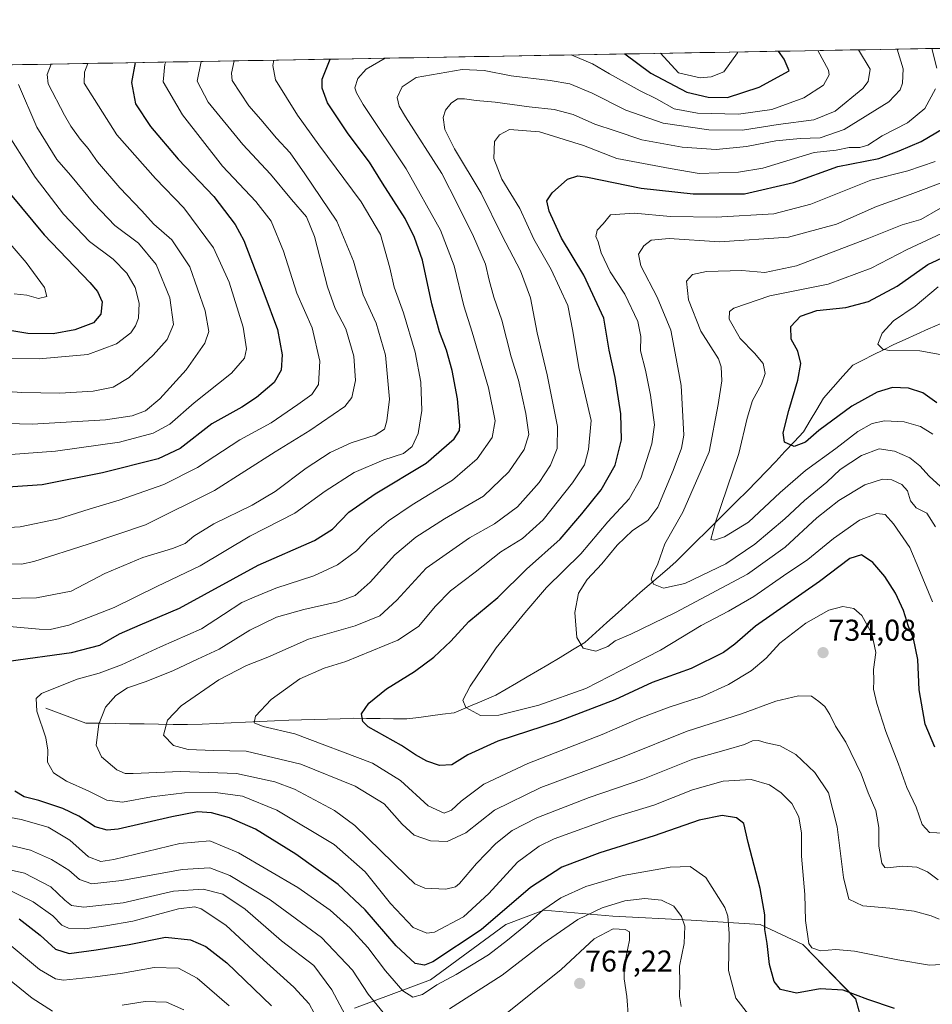
# Model space of a CAD drawing. Units: metres. Extents: x 621451 to 624920, y 4708673 to 4711047.
# Drawn here: x 622560 to 622863, y 4710694 to 4711021 of the extents above; entities that cross this region are included whole.
import ezdxf
from ezdxf.enums import TextEntityAlignment as Align

# ---------------------------------------------------------------- set-up
doc = ezdxf.new("R2010")
doc.units = ezdxf.units.M
doc.header["$MEASUREMENT"] = 0
for name, color, linetype, lineweight in [('Arbolado forestal CxS', 92, 'Continuous', 0), ('Carátula', 7, 'Continuous', 5), ('Corriente natural lineal', 142, 'Continuous', 13), ('Curva de nivel maestra', 36, 'Continuous', 30), ('Curva de nivel normal', 36, 'Continuous', 0), ('Matorral CxS', 135, 'Continuous', 0), ('Municipio CxS', 142, 'Continuous', 0), ('Punto de cota en terreno', 7, 'Continuous', 0), ('Rótulo de punto de cota en terreno', 19, 'Continuous', 0)]:
    doc.layers.add(name, color=color, linetype=linetype, lineweight=lineweight)
doc.styles.add('Arial', font='txt', dxfattribs={"height": 0.2})

# ---------------------------------------------------------------- blocks, each defined once
blk = doc.blocks.new('*U151')
at = {"layer": 'Matorral CxS', "color": 135, "linetype": 'Continuous', "lineweight": 0}
blk.add_polyline3d([(622671.4725, 4710692.5377, 762.4859), (622696.6705, 4710702.0097, 755.7844), (622721.6665, 4710720.3779, 754.3455), (622734.2655, 4710725.1139, 757.0495), (622757.1823, 4710723.0909, 764.1455), (622783.2609, 4710721.7759, 758.5363), (622806.1637, 4710720.3879, 749.7395), (622820.2915, 4710713.7151, 745.4117), (622837.8551, 4710695.6759, 751.1549), (622844.7817, 4710670.4027, 759.6386)], dxfattribs=at)
blk = doc.blocks.new('*U178')
at = {"layer": 'Curva de nivel normal', "color": 36, "linetype": 'Continuous', "lineweight": 0}
for points in [[(622867.25, 4710750.65, 730), (622862.32, 4710750.96, 730), (622859.96, 4710753.52, 730), (622857.94, 4710759.35, 730), (622854.87, 4710765.87, 730), (622852.04, 4710773.58, 730), (622847.88, 4710784.4, 730), (622844.84, 4710793.74, 730), (622843.8, 4710798.49, 730), (622843.86, 4710801.35, 730), (622843.81, 4710805.06, 730), (622844.55, 4710810.74, 730), (622843.23, 4710817, 730), (622839.95, 4710823.02, 730), (622837.27, 4710825.31, 730), (622833.61, 4710826.01, 730), (622828.94, 4710824.79, 730), (622821.28, 4710820.39, 730), (622812.73, 4710813.79, 730), (622808.12, 4710808.84, 730), (622803.14, 4710804.61, 730), (622795.63, 4710800.06, 730), (622786.94, 4710796.09, 730), (622775.94, 4710792.56, 730), (622765.95, 4710788.8, 730), (622753.64, 4710783.45, 730), (622728.98, 4710773.81, 730), (622714.35, 4710766.98, 730), (622706.85, 4710761.36, 730), (622703.68, 4710758.32, 730), (622701.17, 4710757.31, 730), (622695.89, 4710759.72, 730), (622686.68, 4710768.15, 730), (622677.44, 4710773.91, 730), (622651.59, 4710783.7, 730), (622641.12, 4710786.16, 730), (622638.16, 4710787.31, 730), (622638.54, 4710789.56, 730), (622643.77, 4710795.1, 730), (622653.33, 4710801.92, 730), (622661.33, 4710805.5, 730), (622668.62, 4710807.72, 730), (622685.85, 4710814.76, 730), (622692.7, 4710819.34, 730), (622698.33, 4710826.07, 730), (622703.3, 4710831.16, 730), (622711.52, 4710837.42, 730), (622720.02, 4710844.11, 730), (622727.25, 4710848.53, 730), (622734.1, 4710854.74, 730), (622743.88, 4710867.03, 730), (622747.78, 4710873.06, 730), (622749.14, 4710878.14, 730), (622749.99, 4710887.74, 730), (622745.94, 4710905.4, 730), (622743.95, 4710917.36, 730), (622742.31, 4710925.93, 730), (622736.79, 4710937.86, 730), (622731, 4710947.94, 730), (622726.32, 4710958.1, 730), (622720.42, 4710967.92, 730), (622717.76, 4710974.81, 730), (622717.91, 4710980.36, 730), (622719.62, 4710982.6, 730), (622722.94, 4710984.34, 730), (622732.92, 4710983.66, 730), (622747.53, 4710979.04, 730), (622758.59, 4710974.8, 730), (622776.28, 4710971.46, 730), (622785.85, 4710969.81, 730), (622798.95, 4710970.18, 730), (622807.07, 4710971.5, 730), (622824.05, 4710976.75, 730), (622831.36, 4710977.54, 730), (622835.71, 4710978.38, 730), (622839.27, 4710978.42, 730), (622841.94, 4710979.22, 730), (622846.67, 4710982.3, 730), (622855.12, 4710986.62, 730), (622860.84, 4710991.4, 730), (622864.4, 4710997.9, 730)], [(622864.84, 4711004.77, 730), (622863.18, 4711011.28, 730)]]:
    blk.add_polyline3d(points, dxfattribs=at)
blk = doc.blocks.new('*U181')
at = {"layer": 'Curva de nivel normal', "color": 36, "linetype": 'Continuous', "lineweight": 0}
blk.add_polyline3d([(622871.31, 4710952.12, 705), (622854.93, 4710944.54, 705), (622843.06, 4710938.32, 705), (622828.76, 4710933.07, 705), (622809.37, 4710929.1, 705), (622797.43, 4710925.09, 705), (622795.97, 4710923.99, 705), (622795.88, 4710921.37, 705), (622799.49, 4710914.95, 705), (622804.3, 4710910.12, 705), (622807.11, 4710906.68, 705), (622807.83, 4710903.32, 705), (622806.63, 4710899.76, 705), (622803.63, 4710894.42, 705), (622801.88, 4710888.48, 705), (622799.04, 4710876.78, 705), (622791.28, 4710853.97, 705), (622789.74, 4710848.17, 705), (622790.95, 4710847.97, 705), (622794.31, 4710849.07, 705), (622802.24, 4710853.93, 705), (622812.74, 4710863.86, 705), (622821.2, 4710871.11, 705), (622831.29, 4710878.41, 705), (622838.63, 4710884.12, 705), (622843.34, 4710886.74, 705), (622847.4, 4710887.58, 705), (622853.96, 4710887.28, 705), (622859.4, 4710885.7, 705), (622863.48, 4710883.18, 705)], dxfattribs=at)
blk = doc.blocks.new('*U183')
at = {"layer": 'Curva de nivel normal', "color": 36, "linetype": 'Continuous', "lineweight": 0}
blk.add_polyline3d([(622867.25, 4710864.72, 710), (622862.22, 4710869.3, 710), (622859.2, 4710872.64, 710), (622855.85, 4710875.36, 710), (622850.8, 4710877.61, 710), (622845.65, 4710878.32, 710), (622839.8, 4710876.13, 710), (622832.74, 4710871.44, 710), (622828.33, 4710867.22, 710), (622820.83, 4710861.15, 710), (622814.33, 4710855.11, 710), (622804.42, 4710846.63, 710), (622794.78, 4710840.18, 710), (622781.17, 4710833.65, 710), (622774, 4710832.08, 710), (622770.78, 4710833.4, 710), (622770, 4710835.01, 710), (622770.59, 4710836.89, 710), (622772.22, 4710840.19, 710), (622774.54, 4710846.82, 710), (622780.51, 4710857.28, 710), (622789.17, 4710877.38, 710), (622792.22, 4710893.07, 710), (622793.39, 4710900.94, 710), (622793.23, 4710905.62, 710), (622792.32, 4710908.22, 710), (622786.45, 4710917.44, 710), (622782.34, 4710927.85, 710), (622781.74, 4710934.03, 710), (622783.64, 4710936.26, 710), (622788.28, 4710937.19, 710), (622800.03, 4710937.53, 710), (622807.66, 4710936.93, 710), (622818.16, 4710939.06, 710), (622841.66, 4710948.06, 710), (622853.27, 4710952.72, 710), (622859.51, 4710954.47, 710), (622866.02, 4710958.22, 710)], dxfattribs=at)
blk = doc.blocks.new('*U184')
at = {"layer": 'Curva de nivel normal', "color": 36, "linetype": 'Continuous', "lineweight": 0}
blk.add_polyline3d([(622851.61, 4711011.08, 735), (622853.61, 4711004.57, 735), (622853.43, 4710999.81, 735), (622852.6, 4710997.52, 735), (622848.87, 4710993.63, 735), (622834.05, 4710984.38, 735), (622826.04, 4710981.6, 735), (622819.4, 4710981.42, 735), (622811.35, 4710980.58, 735), (622801.63, 4710978.74, 735), (622791.52, 4710977.78, 735), (622780.28, 4710978.53, 735), (622766.9, 4710980.93, 735), (622757.95, 4710983.91, 735), (622751.28, 4710986.2, 735), (622744.02, 4710989.32, 735), (622737.72, 4710991, 735), (622729.46, 4710991.91, 735), (622718.19, 4710993.48, 735), (622711.82, 4710993.98, 735), (622707.99, 4710994.63, 735), (622705.63, 4710994.54, 735), (622703.58, 4710993.11, 735), (622701.65, 4710990.82, 735), (622700.91, 4710988.34, 735), (622701.47, 4710984.4, 735), (622704.66, 4710977.96, 735), (622713.54, 4710963.3, 735), (622720.46, 4710949.06, 735), (622726.58, 4710937.49, 735), (622729.94, 4710928.45, 735), (622732.05, 4710916.85, 735), (622735.46, 4710902.92, 735), (622738.82, 4710885.72, 735), (622738.69, 4710878.41, 735), (622736.5, 4710872.93, 735), (622732.78, 4710867.14, 735), (622725.61, 4710859.11, 735), (622717.95, 4710853.39, 735), (622709.65, 4710848.79, 735), (622695.26, 4710838.66, 735), (622685.55, 4710828.07, 735), (622679.86, 4710822.89, 735), (622671.71, 4710819.51, 735), (622656.18, 4710815.1, 735), (622642.63, 4710809.15, 735), (622635.59, 4710806.32, 735), (622626.39, 4710801.6, 735), (622613.93, 4710792.96, 735), (622609.37, 4710788.22, 735), (622608, 4710783.2, 735), (622611.4, 4710779.84, 735), (622616.21, 4710778.46, 735), (622624.66, 4710778.12, 735), (622635.52, 4710777.9, 735), (622653.63, 4710773.59, 735), (622671.62, 4710766.31, 735), (622681.32, 4710760.44, 735), (622687.27, 4710753.66, 735), (622691.26, 4710750.02, 735), (622696.68, 4710748.14, 735), (622702.27, 4710747.87, 735), (622708.4, 4710750.77, 735), (622717.94, 4710758.36, 735), (622733.27, 4710765.8, 735), (622761, 4710776.2, 735), (622781.96, 4710784.61, 735), (622799.97, 4710790.34, 735), (622811.38, 4710794.48, 735), (622818.88, 4710796.35, 735), (622823.16, 4710796.21, 735), (622825.61, 4710794.37, 735), (622827.67, 4710792.71, 735), (622829.31, 4710790.12, 735), (622831.11, 4710786.18, 735), (622834.59, 4710780.95, 735), (622839.72, 4710770.36, 735), (622842, 4710764.1, 735), (622844.5, 4710758.24, 735), (622845.51, 4710752.57, 735), (622845.54, 4710746.33, 735), (622846.57, 4710740.72, 735), (622847.55, 4710739.27, 735), (622848.46, 4710739.16, 735), (622853.41, 4710739.77, 735), (622858.16, 4710739.45, 735), (622861.74, 4710737.89, 735), (622865.27, 4710735.14, 735)], dxfattribs=at)
blk = doc.blocks.new('*U185')
at = {"layer": 'Curva de nivel normal', "color": 36, "linetype": 'Continuous', "lineweight": 0}
for points in [[(622779.93, 4710693.08, 760), (622779.32, 4710696.47, 760), (622779.43, 4710700.91, 760), (622779.32, 4710706.46, 760), (622780.87, 4710714.01, 760), (622781.08, 4710719.77, 760), (622780.04, 4710723.02, 760), (622777.43, 4710726.4, 760), (622773.34, 4710728.41, 760), (622767.82, 4710728.94, 760), (622761.22, 4710728.25, 760), (622753.69, 4710725.93, 760), (622745.57, 4710721.97, 760), (622734.1, 4710714.03, 760), (622720.46, 4710703.55, 760), (622702.95, 4710692.34, 760)], [(622680.98, 4710691.12, 760), (622676.04, 4710697.18, 760), (622670.76, 4710705.23, 760), (622660.54, 4710716.01, 760), (622643.44, 4710728.57, 760), (622630.01, 4710736.58, 760), (622623.43, 4710739.15, 760), (622614.19, 4710738.65, 760), (622594.22, 4710734.93, 760), (622584.25, 4710733.83, 760), (622580.08, 4710735.32, 760), (622576.56, 4710738.35, 760), (622570.86, 4710741.98, 760), (622563.85, 4710745.09, 760), (622555.04, 4710747.15, 760)], [(622555.36, 4710828.61, 760), (622565.9, 4710828.84, 760), (622577.37, 4710831.1, 760), (622588.58, 4710836.93, 760), (622601.14, 4710842.24, 760), (622611.03, 4710845.18, 760), (622615.27, 4710846.92, 760), (622618.13, 4710849.34, 760), (622624.78, 4710853.42, 760), (622637.49, 4710859.58, 760), (622645.07, 4710864.14, 760), (622655.41, 4710871.88, 760), (622663.4, 4710877.14, 760), (622670.29, 4710880.35, 760), (622678.31, 4710882.9, 760), (622681.42, 4710884.84, 760), (622682.15, 4710887.58, 760), (622683.06, 4710894.85, 760), (622681.69, 4710909.47, 760), (622678.67, 4710920.12, 760), (622674.35, 4710929.46, 760), (622671.11, 4710940.61, 760), (622665.58, 4710953.92, 760), (622654.97, 4710969.66, 760), (622650.13, 4710976.64, 760), (622645.51, 4710981.46, 760), (622640.3, 4710987.72, 760), (622636.34, 4710992.27, 760), (622630.88, 4711000.62, 760), (622630.59, 4711003.05, 760), (622631.47, 4711007.18, 760)]]:
    blk.add_polyline3d(points, dxfattribs=at)
blk = doc.blocks.new('*U189')
at = {"layer": 'Curva de nivel normal', "color": 36, "linetype": 'Continuous', "lineweight": 0}
blk.add_polyline3d([(622863.36, 4710827.51, 720), (622858.87, 4710838.49, 720), (622855.81, 4710845.51, 720), (622850.44, 4710853.39, 720), (622847.6, 4710856.5, 720), (622844.93, 4710856.9, 720), (622839.09, 4710854.62, 720), (622830.55, 4710848.58, 720), (622821.92, 4710841.63, 720), (622813.88, 4710836.13, 720), (622804.08, 4710829.32, 720), (622795.61, 4710824.39, 720), (622786.51, 4710819.65, 720), (622773.08, 4710811.42, 720), (622759.92, 4710804.75, 720), (622748.31, 4710798.74, 720), (622732.63, 4710793.19, 720), (622719.37, 4710789.92, 720), (622713.26, 4710789.8, 720), (622708.45, 4710792.39, 720), (622707.47, 4710794.84, 720), (622709.82, 4710799.54, 720), (622718.54, 4710812.2, 720), (622728.05, 4710823.85, 720), (622735.18, 4710832.31, 720), (622746.61, 4710843.41, 720), (622755.61, 4710854.07, 720), (622762.7, 4710861.69, 720), (622766.52, 4710868.54, 720), (622770.23, 4710879.97, 720), (622771.04, 4710886.32, 720), (622769.77, 4710896.17, 720), (622768.08, 4710904.49, 720), (622766.46, 4710910.83, 720), (622766.49, 4710915.62, 720), (622765.49, 4710920.62, 720), (622761.26, 4710929.72, 720), (622756.32, 4710937.1, 720), (622753.32, 4710943.44, 720), (622752.31, 4710947.13, 720), (622751.61, 4710948.9, 720), (622752.04, 4710950.91, 720), (622754.04, 4710953.11, 720), (622756.44, 4710956.08, 720), (622764.29, 4710956.55, 720), (622776.35, 4710955.48, 720), (622791.54, 4710955.27, 720), (622810.65, 4710956.43, 720), (622822.94, 4710959.6, 720), (622842.88, 4710967.51, 720), (622855.14, 4710970.68, 720), (622864.27, 4710973.72, 720)], dxfattribs=at)
blk = doc.blocks.new('*U191')
at = {"layer": 'Curva de nivel normal', "color": 36, "linetype": 'Continuous', "lineweight": 0}
blk.add_polyline3d([(622864.34, 4710852.48, 715), (622861.44, 4710856.94, 715), (622857.96, 4710858.78, 715), (622856.08, 4710861.07, 715), (622855.06, 4710864.36, 715), (622853.2, 4710866.46, 715), (622849.9, 4710868.01, 715), (622846.78, 4710868.27, 715), (622840.88, 4710866.4, 715), (622832.3, 4710861.16, 715), (622824.96, 4710855.41, 715), (622814.43, 4710845.65, 715), (622801.91, 4710836.68, 715), (622778.07, 4710823.96, 715), (622763.22, 4710816.73, 715), (622758.02, 4710814.6, 715), (622755.58, 4710812.7, 715), (622751.56, 4710811.09, 715), (622747.36, 4710812.11, 715), (622745.28, 4710815.63, 715), (622744.64, 4710823.99, 715), (622745.78, 4710830.41, 715), (622748.66, 4710834.93, 715), (622753.54, 4710840.18, 715), (622758.62, 4710846.37, 715), (622763.76, 4710851.16, 715), (622768.85, 4710854.51, 715), (622772.2, 4710859.01, 715), (622777.28, 4710871.19, 715), (622780.06, 4710878.58, 715), (622780.77, 4710882.84, 715), (622779.94, 4710899.4, 715), (622777.95, 4710910.14, 715), (622776.47, 4710917.74, 715), (622771.92, 4710928.73, 715), (622766.52, 4710939.06, 715), (622765.72, 4710942.95, 715), (622767.56, 4710945.76, 715), (622769.94, 4710947.58, 715), (622775.88, 4710948.24, 715), (622792.68, 4710947.08, 715), (622815.51, 4710948.66, 715), (622831.46, 4710952.98, 715), (622844.82, 4710958.84, 715), (622855.97, 4710962.76, 715), (622868.04, 4710967.38, 715)], dxfattribs=at)
blk = doc.blocks.new('*U192')
at = {"layer": 'Curva de nivel normal', "color": 36, "linetype": 'Continuous', "lineweight": 0}
for points in [[(622762.38, 4710689.09, 765), (622761.9, 4710696.42, 765), (622761.03, 4710702.27, 765), (622761.14, 4710707.16, 765), (622762.72, 4710715.15, 765), (622762.76, 4710717.95, 765), (622761.27, 4710718.74, 765), (622757.3, 4710718.86, 765), (622751.06, 4710715.58, 765), (622740.1, 4710705.42, 765), (622720.45, 4710689.68, 765)], [(622671.01, 4710685.42, 765), (622663.88, 4710698.69, 765), (622657.92, 4710706.72, 765), (622647.25, 4710714.96, 765), (622635.09, 4710725.45, 765), (622627.68, 4710730.42, 765), (622621.22, 4710732.11, 765), (622611.36, 4710731.4, 765), (622594.68, 4710727.54, 765), (622581.62, 4710726.14, 765), (622577.48, 4710726.64, 765), (622575.26, 4710728.48, 765), (622570.63, 4710732.91, 765), (622561.85, 4710737.43, 765), (622551.52, 4710739.78, 765)], [(622554.43, 4710840.18, 765), (622560.92, 4710840.08, 765), (622564.93, 4710840.94, 765), (622582.98, 4710846.71, 765), (622602.05, 4710853.14, 765), (622625.01, 4710864.54, 765), (622645.08, 4710877.31, 765), (622656.65, 4710884.41, 765), (622668.26, 4710892.41, 765), (622670.56, 4710895.41, 765), (622671.73, 4710901.08, 765), (622671.24, 4710909.09, 765), (622668.58, 4710918.22, 765), (622665.01, 4710924.98, 765), (622662.47, 4710932.16, 765), (622658.15, 4710948.88, 765), (622655.53, 4710955.35, 765), (622650.55, 4710961.16, 765), (622643.53, 4710969.61, 765), (622634.34, 4710979.36, 765), (622622.84, 4710993.51, 765), (622619.16, 4711000.42, 765), (622620.53, 4711006.98, 765)]]:
    blk.add_polyline3d(points, dxfattribs=at)
blk = doc.blocks.new('*U193')
at = {"layer": 'Curva de nivel normal', "color": 36, "linetype": 'Continuous', "lineweight": 0}
blk.add_polyline3d([(622868.33, 4710909.2, 695), (622859.11, 4710910.86, 695), (622848.96, 4710911.03, 695), (622846.92, 4710911.44, 695), (622845.27, 4710913.04, 695), (622846.64, 4710916.75, 695), (622850.41, 4710920.85, 695), (622857.59, 4710925.66, 695), (622865.21, 4710932.12, 695)], dxfattribs=at)
blk = doc.blocks.new('*U199')
at = {"layer": 'Curva de nivel normal', "color": 36, "linetype": 'Continuous', "lineweight": 0}
for points in [[(622681.68, 4711008.07, 745), (622675.34, 4711004.44, 745), (622672.5, 4711001.36, 745), (622671.54, 4710998.28, 745), (622672.06, 4710996.55, 745), (622674.3, 4710992.74, 745), (622688.64, 4710971.33, 745), (622700.02, 4710950.99, 745), (622704.5, 4710939.14, 745), (622707.76, 4710925.78, 745), (622710.51, 4710917.06, 745), (622715.96, 4710898.63, 745), (622718.13, 4710887.63, 745), (622717.16, 4710882.07, 745), (622712.21, 4710875.04, 745), (622703.94, 4710867.93, 745), (622690.58, 4710859.7, 745), (622682.76, 4710854.41, 745), (622676.57, 4710849.07, 745), (622672.1, 4710844.51, 745), (622665.81, 4710839.76, 745), (622657.95, 4710836.15, 745), (622645.29, 4710832.09, 745), (622638.18, 4710829.12, 745), (622634.08, 4710827.29, 745), (622627.93, 4710823.32, 745), (622620.61, 4710818.5, 745), (622607.07, 4710812.6, 745), (622594.03, 4710806.61, 745), (622586.63, 4710803.8, 745), (622579.4, 4710801.88, 745), (622567.49, 4710797.05, 745), (622565.73, 4710795.38, 745), (622565.96, 4710791.26, 745), (622568.95, 4710782.36, 745), (622569.67, 4710778.29, 745), (622569.48, 4710774.22, 745), (622571.55, 4710770.67, 745), (622575.84, 4710767.94, 745), (622583.19, 4710764.68, 745), (622589.24, 4710761.64, 745), (622594.44, 4710760.96, 745), (622603.99, 4710762.78, 745), (622614.98, 4710764.05, 745), (622625.3, 4710764.21, 745), (622634.27, 4710763.01, 745), (622645.7, 4710758.31, 745), (622664.72, 4710746.9, 745), (622675.03, 4710737.9, 745), (622683.41, 4710727.36, 745), (622690.9, 4710719.36, 745), (622695.44, 4710717.46, 745), (622698.06, 4710717.76, 745), (622707.62, 4710722.87, 745), (622716.05, 4710730.7, 745), (622725.56, 4710741.11, 745), (622732.81, 4710746.4, 745), (622737.76, 4710748.8, 745), (622757.34, 4710755.86, 745), (622770.87, 4710760.02, 745), (622783.66, 4710765.06, 745), (622793.82, 4710768, 745), (622803.16, 4710768.56, 745), (622809.22, 4710766.69, 745), (622813.14, 4710764.05, 745), (622816.68, 4710760.58, 745), (622818.94, 4710756.09, 745), (622819.87, 4710750.67, 745), (622819.9, 4710743.08, 745), (622820.98, 4710730.32, 745), (622821.18, 4710721.68, 745), (622822.29, 4710714.05, 745), (622823.3, 4710712.61, 745), (622826.21, 4710711.59, 745), (622831.24, 4710712.05, 745), (622837.49, 4710711.55, 745), (622851.84, 4710708.65, 745), (622862.37, 4710706.82, 745), (622868.51, 4710707.17, 745)], [(622825.32, 4711010.61, 745), (622828.83, 4711004.13, 745), (622829.03, 4711002.52, 745), (622827.14, 4710999.11, 745), (622820.62, 4710994.93, 745), (622810.02, 4710990.99, 745), (622798.9, 4710989.48, 745), (622785.35, 4710989.85, 745), (622777.63, 4710991.26, 745), (622771.69, 4710994.58, 745), (622766.33, 4710997.21, 745), (622756.14, 4711002.84, 745), (622750.47, 4711006.25, 745), (622743.36, 4711009.16, 745)]]:
    blk.add_polyline3d(points, dxfattribs=at)
blk = doc.blocks.new('*U203')
at = {"layer": 'Curva de nivel normal', "color": 36, "linetype": 'Continuous', "lineweight": 0}
for points in [[(622644.61, 4711007.41, 755), (622644.35, 4711005.63, 755), (622645.19, 4711000.88, 755), (622652.5, 4710989.11, 755), (622659.55, 4710979.32, 755), (622673.7, 4710960.4, 755), (622680.04, 4710949.52, 755), (622683.2, 4710938.48, 755), (622684.66, 4710932.08, 755), (622687.74, 4710923.5, 755), (622691.64, 4710910.44, 755), (622693.47, 4710900.5, 755), (622693.81, 4710891.07, 755), (622692.54, 4710883.41, 755), (622690.6, 4710879.07, 755), (622687.69, 4710876.8, 755), (622681.23, 4710874.65, 755), (622671.3, 4710870.42, 755), (622661.73, 4710864.23, 755), (622651.68, 4710856.92, 755), (622636.74, 4710849.28, 755), (622620.18, 4710839.5, 755), (622605.77, 4710832.61, 755), (622591.66, 4710825.67, 755), (622576.6, 4710819.74, 755), (622570.44, 4710818.35, 755), (622566.76, 4710818.39, 755), (622550.63, 4710819.89, 755)], [(622548.78, 4710757.41, 755), (622560.76, 4710755.21, 755), (622569.74, 4710752.63, 755), (622576.91, 4710748.34, 755), (622583.09, 4710742.84, 755), (622587.21, 4710741.32, 755), (622591.55, 4710741.89, 755), (622613.45, 4710747.24, 755), (622623.41, 4710748.15, 755), (622632.9, 4710744.2, 755), (622652.62, 4710732.62, 755), (622663.36, 4710725.08, 755), (622669.97, 4710719.15, 755), (622675.84, 4710712.66, 755), (622681.74, 4710704.98, 755), (622687.49, 4710698.32, 755), (622690.83, 4710696.24, 755), (622694.02, 4710697.05, 755), (622698.78, 4710700.36, 755), (622705.16, 4710703.79, 755), (622715.95, 4710710.26, 755), (622722.28, 4710715.18, 755), (622728.94, 4710720.57, 755), (622733.94, 4710725.14, 755), (622739.94, 4710729.22, 755), (622748.23, 4710732.94, 755), (622760.62, 4710736.64, 755), (622776.22, 4710739.4, 755), (622782.92, 4710739.57, 755), (622788.16, 4710735.99, 755), (622794.43, 4710726, 755), (622795.44, 4710723.11, 755), (622795.82, 4710717.34, 755), (622795.68, 4710705.08, 755), (622798.1, 4710695.84, 755), (622802.23, 4710690.42, 755)], [(622798.46, 4711010.14, 755), (622798.59, 4711009.81, 755), (622794.12, 4711003.52, 755), (622789.88, 4711001.92, 755), (622786.2, 4711001.6, 755), (622779.04, 4711003.25, 755), (622773.03, 4711009.69, 755)]]:
    blk.add_polyline3d(points, dxfattribs=at)
blk = doc.blocks.new('*U206')
at = {"layer": 'Curva de nivel normal', "color": 36, "linetype": 'Continuous', "lineweight": 0}
blk.add_polyline3d([(622838.82, 4711010.85, 740), (622842.72, 4711004.38, 740), (622842.03, 4711000.36, 740), (622840.21, 4710998.05, 740), (622831, 4710990.52, 740), (622823.94, 4710987.6, 740), (622812.1, 4710986, 740), (622800.26, 4710984.2, 740), (622789.1, 4710984.32, 740), (622773.94, 4710986.51, 740), (622761.59, 4710990.77, 740), (622750.41, 4710996.45, 740), (622742.99, 4710999.55, 740), (622736.43, 4711000.71, 740), (622723.51, 4711002.26, 740), (622714.49, 4711004, 740), (622707.24, 4711004.28, 740), (622691.88, 4711001.7, 740), (622687.28, 4710998.56, 740), (622685.57, 4710995.05, 740), (622686.3, 4710992.15, 740), (622688.42, 4710988.6, 740), (622700.5, 4710969.75, 740), (622705.62, 4710959.6, 740), (622710.94, 4710948.85, 740), (622714.94, 4710939.66, 740), (622716.14, 4710934.39, 740), (622717.73, 4710928.73, 740), (622720.32, 4710921.1, 740), (622723.51, 4710908.87, 740), (622725.87, 4710901.11, 740), (622728.38, 4710890.07, 740), (622729.3, 4710883.07, 740), (622727.76, 4710878.07, 740), (622722.73, 4710870.7, 740), (622714.31, 4710862.56, 740), (622701.35, 4710855.03, 740), (622691.83, 4710849, 740), (622684.89, 4710843.1, 740), (622676.6, 4710834.1, 740), (622671.62, 4710829.62, 740), (622665.95, 4710827.48, 740), (622654.61, 4710825.02, 740), (622645.53, 4710822.4, 740), (622636.73, 4710818.06, 740), (622626.48, 4710811.76, 740), (622619.27, 4710808.46, 740), (622611.31, 4710804.75, 740), (622602.27, 4710801.09, 740), (622596.05, 4710798.92, 740), (622592.15, 4710796.46, 740), (622588.75, 4710792.53, 740), (622586.53, 4710786.88, 740), (622585.72, 4710779.87, 740), (622587.47, 4710776.08, 740), (622592.54, 4710771.67, 740), (622595.35, 4710770.53, 740), (622597.92, 4710770.51, 740), (622613.64, 4710771.15, 740), (622632.29, 4710770.52, 740), (622644.97, 4710767.69, 740), (622651.47, 4710765.31, 740), (622664.82, 4710758.26, 740), (622671.56, 4710753.28, 740), (622688.62, 4710736.66, 740), (622691.44, 4710733.91, 740), (622694.81, 4710732.39, 740), (622701.76, 4710732.11, 740), (622704.94, 4710732.83, 740), (622706.34, 4710733.94, 740), (622711.93, 4710740.6, 740), (622718.37, 4710747.29, 740), (622723.8, 4710751.54, 740), (622731.99, 4710755.79, 740), (622749.34, 4710762.53, 740), (622767.14, 4710768.62, 740), (622783.82, 4710775.24, 740), (622794.86, 4710778.36, 740), (622800.94, 4710780.18, 740), (622803.61, 4710781.39, 740), (622805.61, 4710781.46, 740), (622808.16, 4710780.68, 740), (622812.8, 4710779.72, 740), (622818.02, 4710776.86, 740), (622824.31, 4710770.89, 740), (622828.86, 4710764.08, 740), (622831.68, 4710752.82, 740), (622833.84, 4710735.96, 740), (622835.62, 4710728.76, 740), (622840.19, 4710726.54, 740), (622849.18, 4710725.81, 740), (622857.27, 4710724.75, 740), (622862.93, 4710723.18, 740), (622865.6, 4710722.09, 740)], dxfattribs=at)
blk = doc.blocks.new('*U208')
at = {"layer": 'Curva de nivel maestra', "color": 36, "linetype": 'Continuous', "lineweight": 30}
blk.add_polyline3d([(622864.12, 4710779.26, 725), (622860.92, 4710786.84, 725), (622858.9, 4710798.27, 725), (622858.45, 4710808.32, 725), (622857.07, 4710815.38, 725), (622855.41, 4710819.32, 725), (622853.7, 4710824.68, 725), (622851.08, 4710830.4, 725), (622847.54, 4710835.97, 725), (622843.6, 4710840.56, 725), (622839.77, 4710843.1, 725), (622835.95, 4710841.88, 725), (622825.86, 4710834.31, 725), (622804.62, 4710819.45, 725), (622797.7, 4710813.47, 725), (622793.94, 4710810.7, 725), (622783.28, 4710805.38, 725), (622770.28, 4710800.78, 725), (622757.94, 4710795, 725), (622739.1, 4710787.81, 725), (622719.08, 4710781.24, 725), (622709.05, 4710776.73, 725), (622703.8, 4710773.36, 725), (622699.68, 4710773.12, 725), (622695.44, 4710774.61, 725), (622691.73, 4710776.71, 725), (622687.04, 4710779.75, 725), (622676.04, 4710786.03, 725), (622674.17, 4710787.77, 725), (622673.72, 4710790.36, 725), (622676.16, 4710793.87, 725), (622682.09, 4710798.58, 725), (622691.37, 4710804.37, 725), (622697.74, 4710809.15, 725), (622703.4, 4710814.47, 725), (622709.4, 4710820.98, 725), (622719.06, 4710828.93, 725), (622728.52, 4710838.38, 725), (622739.77, 4710848.32, 725), (622746.91, 4710856.74, 725), (622753.4, 4710864.74, 725), (622758, 4710872.88, 725), (622760.07, 4710881.28, 725), (622759.93, 4710889.93, 725), (622757.97, 4710901.97, 725), (622756.06, 4710911.13, 725), (622754.27, 4710921.71, 725), (622747.56, 4710936.02, 725), (622740.22, 4710948.35, 725), (622736.06, 4710957.27, 725), (622735.35, 4710960.7, 725), (622737.12, 4710963.4, 725), (622742.19, 4710967.88, 725), (622745.61, 4710968.97, 725), (622748.82, 4710968.58, 725), (622766.61, 4710964.96, 725), (622783.87, 4710963.02, 725), (622800.98, 4710963.05, 725), (622817.2, 4710966.76, 725), (622831.94, 4710972.15, 725), (622845.6, 4710974.74, 725), (622852.27, 4710977.35, 725), (622859.6, 4710980.37, 725), (622866.93, 4710984.72, 725)], dxfattribs=at)
blk = doc.blocks.new('*U214')
at = {"layer": 'Curva de nivel maestra', "color": 36, "linetype": 'Continuous', "lineweight": 30}
for points in [[(622850.72, 4710692.5, 750), (622841.94, 4710695.48, 750), (622833.74, 4710698.54, 750), (622826.12, 4710698.98, 750), (622818.19, 4710697.55, 750), (622812.95, 4710698.76, 750), (622810.8, 4710701.42, 750), (622809.23, 4710707.08, 750), (622808.48, 4710714.05, 750), (622807.72, 4710718.7, 750), (622807.74, 4710723.55, 750), (622806.16, 4710732.3, 750), (622802.13, 4710747.6, 750), (622800.72, 4710753.86, 750), (622798.32, 4710755.81, 750), (622793.48, 4710756.52, 750), (622785.94, 4710754.96, 750), (622770.94, 4710749.8, 750), (622752.94, 4710744.14, 750), (622740.27, 4710739.43, 750), (622729.91, 4710732.69, 750), (622713.46, 4710718.56, 750), (622697.46, 4710707.98, 750), (622694.67, 4710706.81, 750), (622691.63, 4710707.4, 750), (622685.28, 4710713.25, 750), (622675.02, 4710725.2, 750), (622666, 4710733.64, 750), (622651.95, 4710743.76, 750), (622638.62, 4710751.97, 750), (622629.95, 4710755.8, 750), (622623.95, 4710757.41, 750), (622619.33, 4710757.73, 750), (622610.8, 4710756.12, 750), (622592.99, 4710752.03, 750), (622589.27, 4710751.64, 750), (622585.29, 4710752.74, 750), (622579.96, 4710756.29, 750), (622574.62, 4710758.92, 750), (622566.61, 4710761.51, 750), (622561.78, 4710762.76, 750), (622558.71, 4710764.63, 750)], [(622556.52, 4710807.81, 750), (622577.45, 4710810.65, 750), (622586.92, 4710813.17, 750), (622593.45, 4710816.84, 750), (622600.3, 4710819.85, 750), (622613.29, 4710825.37, 750), (622639.5, 4710839.68, 750), (622658.13, 4710847.91, 750), (622664.16, 4710851.62, 750), (622669.62, 4710857.3, 750), (622678.29, 4710863.42, 750), (622695.29, 4710873.58, 750), (622704.5, 4710881.64, 750), (622706.26, 4710884.44, 750), (622706.43, 4710886.11, 750), (622705.64, 4710894.9, 750), (622703.84, 4710904.3, 750), (622702.02, 4710911.14, 750), (622699.71, 4710917.22, 750), (622697.11, 4710926.47, 750), (622694.02, 4710940.94, 750), (622691.37, 4710948.48, 750), (622688.29, 4710954.82, 750), (622680.76, 4710966.54, 750), (622676.42, 4710973.57, 750), (622669.38, 4710983, 750), (622662.49, 4710993.3, 750), (622660.71, 4710998.14, 750), (622660.68, 4711001.15, 750), (622663.36, 4711007.74, 750)], [(622761.23, 4711009.48, 750), (622769.85, 4711003.09, 750), (622781.78, 4710996.8, 750), (622788.87, 4710995.15, 750), (622795.28, 4710994.97, 750), (622805.87, 4710998.44, 750), (622815.78, 4711003.9, 750), (622814.11, 4711007.72, 750), (622812.18, 4711010.38, 750)]]:
    blk.add_polyline3d(points, dxfattribs=at)
blk = doc.blocks.new('*U215')
at = {"layer": 'Curva de nivel maestra', "color": 36, "linetype": 'Continuous', "lineweight": 30}
for points in [[(622598.6, 4711006.59, 775), (622597.41, 4711000.03, 775), (622598.76, 4710992.86, 775), (622603.71, 4710985.36, 775), (622612.91, 4710974.55, 775), (622624.78, 4710962.1, 775), (622631.8, 4710952.82, 775), (622634.74, 4710947.52, 775), (622641.37, 4710930.15, 775), (622645.86, 4710917.98, 775), (622647.39, 4710909.51, 775), (622647.05, 4710904.46, 775), (622644.78, 4710900.34, 775), (622638.94, 4710895.41, 775), (622633.99, 4710892.21, 775), (622624.13, 4710886.61, 775), (622613.51, 4710878.39, 775), (622606.31, 4710875.04, 775), (622587.82, 4710870.38, 775), (622567.71, 4710866.37, 775), (622549.82, 4710865.2, 775)], [(622560.12, 4710722.29, 775), (622567.1, 4710716.84, 775), (622572.11, 4710712.12, 775), (622576.75, 4710710.67, 775), (622585.72, 4710711.95, 775), (622596.66, 4710713.73, 775), (622608.71, 4710716.2, 775), (622617.03, 4710715.31, 775), (622622.12, 4710713.02, 775), (622629.11, 4710707.57, 775), (622643.87, 4710693.34, 775)]]:
    blk.add_polyline3d(points, dxfattribs=at)
blk = doc.blocks.new('*U216')
at = {"layer": 'Curva de nivel maestra', "color": 36, "linetype": 'Continuous', "lineweight": 30}
blk.add_polyline3d([(622864.83, 4710893.64, 700), (622860.15, 4710896.96, 700), (622855.38, 4710898.52, 700), (622850.04, 4710898.67, 700), (622844.96, 4710897.19, 700), (622836.6, 4710892.51, 700), (622825.61, 4710884.41, 700), (622821.22, 4710880.58, 700), (622817.39, 4710879.13, 700), (622814.2, 4710880.6, 700), (622813.78, 4710883.66, 700), (622815.62, 4710891.1, 700), (622818.69, 4710901.09, 700), (622819.68, 4710906.68, 700), (622818.61, 4710910.74, 700), (622816.43, 4710914.78, 700), (622816.33, 4710918.91, 700), (622819.54, 4710922.41, 700), (622824.92, 4710924.3, 700), (622834.56, 4710925.29, 700), (622842.08, 4710927.3, 700), (622851.69, 4710932.36, 700), (622861.85, 4710939.6, 700), (622872.56, 4710944.56, 700)], dxfattribs=at)
blk = doc.blocks.new('5PATER')
at = {"layer": 'Carátula', "linetype": 'Continuous', "lineweight": 5}
h = blk.add_hatch(color=250, dxfattribs=at)
edge = h.paths.add_edge_path()
edge.add_ellipse((0, 0.01), major_axis=(-1.33, -1.34), ratio=0.999422, start_angle=0, end_angle=360)

msp = doc.modelspace()

# ---------------------------------------------------------------- linework, layer by layer
at = {"layer": 'Arbolado forestal CxS', "color": 92, "linetype": 'Continuous', "lineweight": 0}
for points in [[(622313.65, 4711001.54, 895.27), (623403.29, 4711020.86, 780.95), (623389.94, 4711003.83, 780.81), (623374.79, 4710971.7, 774.43), (623361.02, 4710934.51, 778.28), (623360.24, 4710912.88, 774.29), (623373.35, 4710895.37, 768.46), (623417.33, 4710888.74, 760.13), (623454.85, 4710887.05, 753.63), (623479.72, 4710883.16, 747.61), (623511.66, 4710875.62, 738.36), (623541.73, 4710866.13, 733.25), (623595.84, 4710861.64, 719.59)], [(623403.29, 4711020.86, 780.95), (622313.65, 4711001.54, 895.27)], [(622844.78, 4710670.4, 759.64), (622837.86, 4710695.68, 751.15), (622820.29, 4710713.72, 745.41), (622806.16, 4710720.39, 749.74), (622783.26, 4710721.78, 758.54), (622757.18, 4710723.09, 764.15), (622734.27, 4710725.11, 757.05), (622721.67, 4710720.38, 754.35), (622696.67, 4710702.01, 755.78), (622671.47, 4710692.54, 762.49)], [(622671.47, 4710692.54, 762.49), (622696.67, 4710702.01, 755.78), (622721.67, 4710720.38, 754.35), (622734.27, 4710725.11, 757.05), (622757.18, 4710723.09, 764.15), (622783.26, 4710721.78, 758.54), (622806.16, 4710720.39, 749.74), (622820.29, 4710713.72, 745.41), (622837.86, 4710695.68, 751.15), (622844.78, 4710670.4, 759.64)]]:
    msp.add_polyline3d(points, dxfattribs=at)
at = {"layer": 'Corriente natural lineal', "color": 142, "linetype": 'Continuous', "lineweight": 13}
msp.add_polyline3d([(622568.96, 4710792.15, 744.25), (622573.4, 4710790.52, 743.63), (622577.85, 4710788.89, 743.05), (622582.29, 4710787.26, 742.01), (622587.11, 4710787.18, 739.6), (622591.93, 4710787.11, 737.91), (622596.75, 4710787.03, 737.09), (622601.58, 4710786.96, 736.29), (622606.4, 4710786.88, 735.26), (622611.22, 4710786.81, 734.29), (622616.04, 4710786.73, 733.66), (622620.84, 4710786.94, 732.96), (622625.64, 4710787.15, 732.2), (622630.44, 4710787.36, 731.43), (622635.23, 4710787.57, 730.6), (622640.03, 4710787.78, 729.84), (622644.83, 4710787.99, 729.18), (622649.63, 4710788.2, 728.39), (622653.9, 4710788.33, 727.65), (622658.17, 4710788.45, 727.02), (622662.45, 4710788.58, 726.5), (622666.72, 4710788.7, 725.64), (622670.99, 4710788.83, 725.12), (622675.46, 4710788.78, 724.71), (622679.93, 4710788.74, 724.17), (622684.39, 4710788.69, 723.68), (622688.86, 4710788.64, 723.22), (622692.79, 4710789.15, 722.79), (622696.72, 4710789.66, 722.31), (622700.64, 4710790.16, 721.47), (622704.57, 4710790.67, 720.73), (622709.16, 4710792.63, 719.76), (622713.75, 4710794.58, 718.98), (622718.34, 4710796.54, 718.31), (622721.8, 4710798.55, 717.68), (622725.27, 4710800.56, 717.47), (622728.73, 4710802.57, 717.04), (622732.2, 4710804.58, 716.6), (622735.66, 4710806.59, 716.08), (622739.74, 4710809.08, 715.57), (622743.82, 4710811.56, 715.2), (622747.9, 4710814.05, 714.79), (622751.59, 4710817.36, 714.39), (622755.28, 4710820.68, 713.36), (622758.97, 4710823.99, 711.69), (622762.66, 4710827.31, 711), (622766.35, 4710830.62, 710.58), (622769.31, 4710833.17, 709.88), (622772.26, 4710835.73, 709.33), (622775.22, 4710838.28, 708.1), (622778.17, 4710840.83, 707.27), (622781.55, 4710844.19, 706.26), (622784.93, 4710847.54, 706), (622788.3, 4710850.9, 705.45), (622791.68, 4710854.25, 704.85), (622795.06, 4710857.61, 704.04), (622798.44, 4710860.96, 703.32), (622801.81, 4710864.32, 702.56), (622805.19, 4710867.67, 701.78), (622808.26, 4710870.92, 701.31), (622811.32, 4710874.18, 700.51), (622814.39, 4710877.43, 700.32), (622817.45, 4710880.69, 699.9), (622820.52, 4710883.94, 699.36), (622822.74, 4710887.69, 698.78), (622824.97, 4710891.43, 698.45), (622827.19, 4710895.18, 697.92), (622830.42, 4710898.82, 697.54), (622833.64, 4710902.46, 697.09), (622836.87, 4710906.1, 696.22), (622840.28, 4710907.82, 695.65), (622843.69, 4710909.53, 695.28), (622847.09, 4710911.25, 695.02), (622850.5, 4710912.96, 694.62), (622854.34, 4710914.69, 694.35), (622858.19, 4710916.43, 694.02), (622862.03, 4710918.16, 693.69), (622866.27, 4710920.01, 693.27)], dxfattribs=at)
at = {"layer": 'Curva de nivel maestra', "color": 36, "linetype": 'Continuous', "lineweight": 30}
msp.add_polyline3d([(622553.23, 4710967.55, 800), (622568.41, 4710949.39, 800), (622583.6, 4710933.58, 800), (622586.06, 4710930.62, 800), (622587.64, 4710927.1, 800), (622587.24, 4710923.04, 800), (622584.75, 4710920.18, 800), (622578.55, 4710917.82, 800), (622571.38, 4710916.5, 800), (622562.97, 4710916.66, 800), (622554.29, 4710918.06, 800)], dxfattribs=at)
at = {"layer": 'Curva de nivel normal', "color": 36, "linetype": 'Continuous', "lineweight": 0}
for points in [[(622608.75, 4711006.77, 770), (622608.48, 4711006.14, 770), (622607.86, 4711000.22, 770), (622614.28, 4710989.3, 770), (622627.64, 4710972.25, 770), (622638.74, 4710960.48, 770), (622643.74, 4710953.96, 770), (622647.88, 4710943.97, 770), (622652.32, 4710930.04, 770), (622657.43, 4710918.47, 770), (622659.98, 4710907.41, 770), (622659.48, 4710899.68, 770), (622657.3, 4710896.36, 770), (622652.62, 4710893.08, 770), (622643.81, 4710886.96, 770), (622633.42, 4710881.33, 770), (622619.37, 4710872.11, 770), (622608.14, 4710866.52, 770), (622593.33, 4710861.33, 770), (622583.34, 4710858.34, 770), (622573.14, 4710855.12, 770), (622560.48, 4710852.48, 770), (622551.16, 4710851.83, 770)], [(622582.87, 4711006.31, 780), (622581.76, 4711003.42, 780), (622581.73, 4710999.75, 780), (622592.58, 4710982.57, 780), (622605.34, 4710968.08, 780), (622614.75, 4710958.39, 780), (622624.6, 4710945.06, 780), (622629.8, 4710933.73, 780), (622634.49, 4710918.76, 780), (622635.59, 4710911.49, 780), (622634.93, 4710908.43, 780), (622630.56, 4710903.41, 780), (622618.17, 4710893.58, 780), (622610.12, 4710886.57, 780), (622604.63, 4710883.51, 780), (622593.38, 4710880.54, 780), (622572.11, 4710877.53, 780), (622551.2, 4710875.97, 780)], [(622570.74, 4711006.1, 785), (622569.36, 4711002.67, 785), (622569.72, 4710999.54, 785), (622575.17, 4710989.1, 785), (622577.21, 4710985.5, 785), (622580.32, 4710981.17, 785), (622582.99, 4710978.05, 785), (622586.09, 4710973.63, 785), (622593.48, 4710965.02, 785), (622600.7, 4710957.46, 785), (622604.83, 4710952.93, 785), (622610.8, 4710947.73, 785), (622616.76, 4710938.82, 785), (622621.82, 4710924.15, 785), (622623.06, 4710917.26, 785), (622621.71, 4710913.41, 785), (622615.55, 4710904.54, 785), (622606.81, 4710894.94, 785), (622602.02, 4710890.96, 785), (622597.57, 4710889.27, 785), (622588.82, 4710887.93, 785), (622564.44, 4710886.51, 785), (622551.53, 4710886.88, 785)], [(622546.63, 4710898.06, 790), (622560.96, 4710897.08, 790), (622573.63, 4710896.78, 790), (622584.63, 4710897.44, 790), (622591.3, 4710898.82, 790), (622596.63, 4710902, 790), (622604.61, 4710909.46, 790), (622609.28, 4710914.67, 790), (622611.35, 4710919.6, 790), (622610.12, 4710928.5, 790), (622605.61, 4710939.54, 790), (622599.73, 4710946.68, 790), (622591.92, 4710952.55, 790), (622584.96, 4710959.67, 790), (622577.12, 4710969.21, 790), (622572.66, 4710974.46, 790), (622565.92, 4710985.19, 790), (622559.84, 4710999.37, 790)], [(622554.5, 4710985.88, 795), (622565.39, 4710968.52, 795), (622574.83, 4710956.26, 795), (622583.46, 4710947.22, 795), (622591.3, 4710941.32, 795), (622595.86, 4710936.66, 795), (622598.57, 4710931.93, 795), (622599.96, 4710926.68, 795), (622599.7, 4710921.72, 795), (622598.78, 4710919.18, 795), (622597.15, 4710916.89, 795), (622592.45, 4710913.19, 795), (622582.94, 4710909.71, 795), (622566.77, 4710908.19, 795), (622547.44, 4710908.38, 795)], [(622558.42, 4710929.86, 805), (622562.63, 4710929.4, 805), (622566.53, 4710928.27, 805), (622569.27, 4710928.91, 805), (622568.54, 4710931.94, 805), (622562.38, 4710940.26, 805), (622552.92, 4710951.14, 805)], [(622555, 4710732.63, 770), (622564.76, 4710727.93, 770), (622571.24, 4710723.2, 770), (622574.23, 4710720.09, 770), (622576.44, 4710719.14, 770), (622581.85, 4710718.94, 770), (622588.85, 4710719.92, 770), (622597.85, 4710721.5, 770), (622612.96, 4710725.51, 770), (622618.46, 4710726.21, 770), (622620.55, 4710725.54, 770), (622628.73, 4710720.17, 770), (622637.76, 4710711.75, 770), (622651.34, 4710699.58, 770), (622656.35, 4710694, 770), (622658.07, 4710690.95, 770)], [(622555.44, 4710714.9, 780), (622566.86, 4710705.38, 780), (622572.21, 4710702.27, 780), (622574.86, 4710701.92, 780), (622585.32, 4710703.01, 780), (622594.38, 4710704.15, 780), (622604.96, 4710706.04, 780), (622612.96, 4710705.89, 780), (622619.21, 4710702.55, 780), (622629.78, 4710693.36, 780)], [(622553.94, 4710704.4, 785), (622564.43, 4710695.89, 785), (622571.16, 4710691.62, 785)], [(622594.3, 4710693.52, 785), (622601.96, 4710694.76, 785), (622608.98, 4710694.51, 785), (622614.74, 4710691.98, 785)]]:
    msp.add_polyline3d(points, dxfattribs=at)
at = {"layer": 'Matorral CxS', "color": 135, "linetype": 'Continuous', "lineweight": 0}
msp.add_polyline3d([(622671.47, 4710692.54, 762.49), (622696.67, 4710702.01, 755.78), (622721.67, 4710720.38, 754.35), (622734.27, 4710725.11, 757.05), (622757.18, 4710723.09, 764.15), (622783.26, 4710721.78, 758.54), (622806.16, 4710720.39, 749.74), (622820.29, 4710713.72, 745.41), (622837.86, 4710695.68, 751.15), (622844.78, 4710670.4, 759.64)], dxfattribs=at)
at = {"layer": 'Municipio CxS', "color": 142, "linetype": 'Continuous', "lineweight": 0}
msp.add_polyline3d([(622556.21, 4711005.84, 790.96), (622561.21, 4711005.93, 788.54), (622566.21, 4711006.02, 786.26), (622571.21, 4711006.11, 784.29), (622576.2, 4711006.2, 782.15), (622581.2, 4711006.28, 780.21), (622586.2, 4711006.37, 778.35), (622591.2, 4711006.46, 776.63), (622596.19, 4711006.55, 775.35), (622601.19, 4711006.64, 773.18), (622606.19, 4711006.73, 770.81), (622611.19, 4711006.82, 768.75), (622616.18, 4711006.9, 766.68), (622621.18, 4711006.99, 764.47), (622626.18, 4711007.08, 762.26), (622631.18, 4711007.17, 759.85), (622636.17, 4711007.26, 757.48), (622641.17, 4711007.35, 755.64), (622646.17, 4711007.44, 754.27), (622651.16, 4711007.53, 752.74), (622656.16, 4711007.61, 751.86), (622661.16, 4711007.7, 750.26), (622666.16, 4711007.79, 747.72), (622671.15, 4711007.88, 746.7), (622676.15, 4711007.97, 745.98), (622681.15, 4711008.06, 744.24), (622686.15, 4711008.15, 743.42), (622691.14, 4711008.23, 743.35), (622696.14, 4711008.32, 743.08), (622701.14, 4711008.41, 742.44), (622706.14, 4711008.5, 742.15), (622711.13, 4711008.59, 741.94), (622716.13, 4711008.68, 742.15), (622721.13, 4711008.77, 742.39), (622726.13, 4711008.85, 743.43), (622731.12, 4711008.94, 743.79), (622736.12, 4711009.03, 743.64), (622741.12, 4711009.12, 743.85), (622746.11, 4711009.21, 744.8), (622751.11, 4711009.3, 746.26), (622756.11, 4711009.39, 747.47), (622761.11, 4711009.47, 749.34), (622766.1, 4711009.56, 751.42), (622771.1, 4711009.65, 754.15), (622776.1, 4711009.74, 756.41), (622781.1, 4711009.83, 758.21), (622786.09, 4711009.92, 757.63), (622791.09, 4711010.01, 756.62), (622796.09, 4711010.09, 755.47), (622801.09, 4711010.18, 753.81), (622806.08, 4711010.27, 752.36), (622811.08, 4711010.36, 750.3), (622816.08, 4711010.45, 748.46), (622821.08, 4711010.54, 746.54), (622826.07, 4711010.63, 744.37), (622831.07, 4711010.71, 742.3), (622836.07, 4711010.8, 740.64), (622841.07, 4711010.89, 738.64), (622846.06, 4711010.98, 736.85), (622851.06, 4711011.07, 734.92), (622856.06, 4711011.16, 732.78), (622861.05, 4711011.25, 730.8), (622866.05, 4711011.33, 728.71)], dxfattribs=at)

# ---------------------------------------------------------------- block references
at = {"layer": 'Curva de nivel maestra', "color": 36, "linetype": 'Continuous', "lineweight": 30}
for name in ['*U208', '*U216', '*U214', '*U215']:
    msp.add_blockref(name, (0, 0), dxfattribs=at)
at = {"layer": 'Curva de nivel normal', "color": 36, "linetype": 'Continuous', "lineweight": 0}
for name in ['*U178', '*U189', '*U191', '*U183', '*U181', '*U193', '*U184', '*U185', '*U203', '*U199', '*U206', '*U192']:
    msp.add_blockref(name, (0, 0), dxfattribs=at)
at = {"layer": 'Matorral CxS', "color": 135, "linetype": 'Continuous', "lineweight": 0}
msp.add_blockref('*U151', (0, 0), dxfattribs=at)
at = {"layer": 'Punto de cota en terreno', "linetype": 'Continuous', "lineweight": 0}
for p in [(622827.03, 4710810.64, 734.08), (622746.22, 4710700.77, 767.22)]:
    msp.add_blockref('5PATER', p, dxfattribs=at)

# ---------------------------------------------------------------- texts
at = {"layer": 'Rótulo de punto de cota en terreno', "color": 19, "linetype": 'Continuous', "lineweight": 0, "style": 'Arial'}
for s, p in [('734,08', (622828.79, 4710812.4)), ('767,22', (622747.98, 4710702.53))]:
    msp.add_text(s, height=7, dxfattribs=at).set_placement(p, align=Align.BOTTOM_LEFT)

doc.saveas('drawing.dxf')
